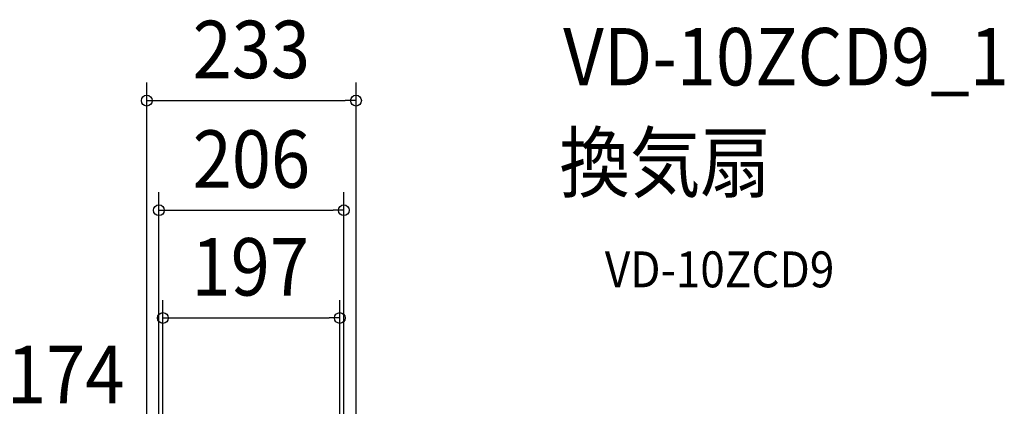
# Model space of a CAD drawing. Extents: x -827 to 839, y -836 to 913.
# Drawn here: x -258 to 839, y 483 to 913 of the extents above; entities that cross this region are included whole.
import ezdxf
from ezdxf.enums import TextEntityAlignment as Align

# ---------------------------------------------------------------- set-up
doc = ezdxf.new("R2010")
doc.units = 0
doc.header["$LTSCALE"] = 20
doc.header["$PDMODE"] = 3
doc.header["$PDSIZE"] = -2
doc.layers.get('DEFPOINTS').update_dxf_attribs({"linetype": 'CONTINUOUS'})
doc.layers.add('ETC', color=61, linetype='CONTINUOUS')
doc.layers.add('SIZE', color=30, linetype='CONTINUOUS')
doc.styles.get("Standard").update_dxf_attribs({"font": 'SIMPLEX.shx', "width": 0.9, "height": 64, "bigfont": 'BIGFONT.shx'})

msp = doc.modelspace()

# ---------------------------------------------------------------- linework, layer by layer
at = {"layer": 'DEFPOINTS', "color": 30, "linetype": 'CONTINUOUS'}
for p in [(116.559234, 823.356576), (102.999998, 701.242188), (98.5, 581.242188)]:
    msp.add_point(p, dxfattribs=at)
at = {"layer": 'SIZE', "color": 30, "linetype": 'CONTINUOUS'}
for p, q in [((-116.559234, 36.907778), (-116.559234, 843.356576)), ((116.559234, 36.907778), (116.559234, 843.356576)), ((-116.559234, 823.356576), (-104.559234, 823.356576)), ((-104.559234, 823.356576), (104.559234, 823.356576)), ((116.559234, 823.356576), (104.559234, 823.356576)), ((-102.999998, 58.641462), (-102.999998, 721.242188)), ((102.999998, 58.641462), (102.999998, 721.242188)), ((-102.999998, 701.242188), (-90.999998, 701.242188)), ((-90.999998, 701.242188), (90.999998, 701.242188)), ((102.999998, 701.242188), (90.999998, 701.242188)), ((-98.5, 93.173695), (-98.5, 601.242188)), ((98.5, 93.173695), (98.5, 601.242188)), ((-98.5, 581.242188), (-86.5, 581.242188)), ((-86.5, 581.242188), (86.5, 581.242188)), ((98.5, 581.242188), (86.5, 581.242188))]:
    msp.add_line(p, q, dxfattribs=at)
for centre in [(-116.559234, 823.356576), (116.559234, 823.356576), (-102.999998, 701.242188), (102.999998, 701.242188), (-98.5, 581.242188), (98.5, 581.242188)]:
    msp.add_circle(centre, 6, dxfattribs=at)

# ---------------------------------------------------------------- texts
at = {"layer": 'ETC', "color": 61, "linetype": 'CONTINUOUS', "width": 0.9}
for s, height, p in [('VD-10ZCD9_1', 64, (347.318243, 840.260963)), ('換気扇', 64, (343.132249, 722.305653)), ('VD-10ZCD9', 40, (393.739751, 615.384717))]:
    msp.add_text(s, height=height, dxfattribs=at).set_placement(p)
at = {"layer": 'SIZE', "color": 30, "linetype": 'CONTINUOUS', "width": 0.9}
for s, p in [('233', (0, 848.356576)), ('206', (0, 726.242188)), ('197', (-1.221592, 606.242188)), ('□174', (-246.136742, 486.242188))]:
    msp.add_text(s, height=64, dxfattribs=at).set_placement(p, align=Align.CENTER)

doc.saveas('drawing.dxf')
